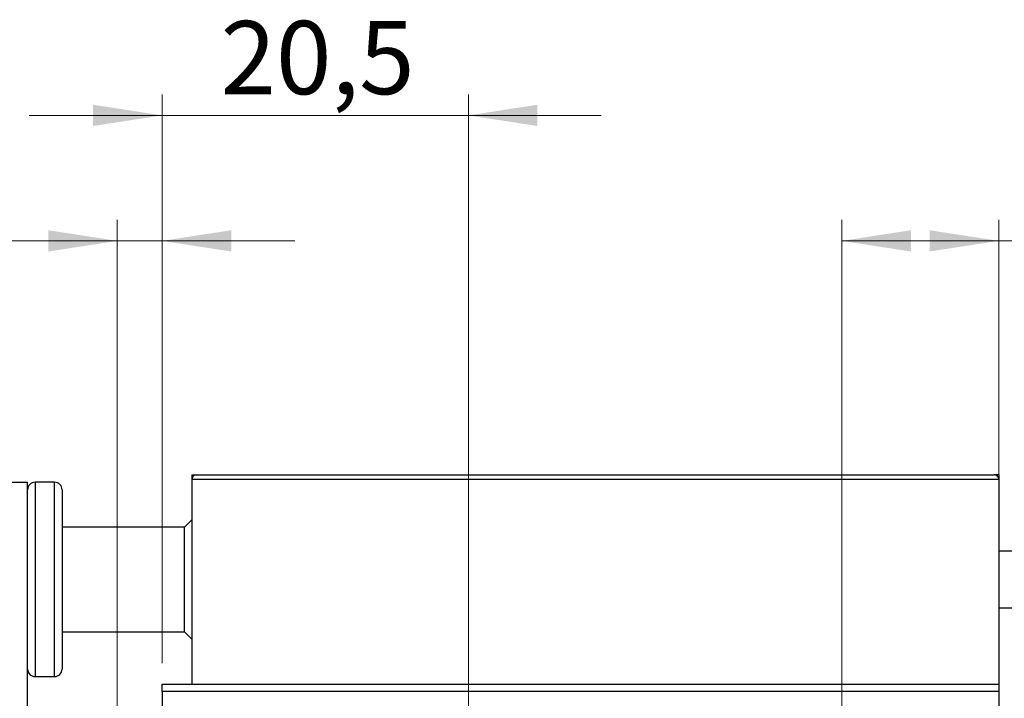
# Model space of a CAD drawing. Units: millimetres. Extents: x 15 to 415, y 5 to 292.
# Drawn here: x 255 to 302, y 162 to 195 of the extents above; entities that cross this region are included whole.
import ezdxf

# ---------------------------------------------------------------- set-up
doc = ezdxf.new("R2010")
doc.units = ezdxf.units.MM
doc.styles.add('SLDTEXTSTYLE0', font='TXT', dxfattribs={"width": 0.75})
doc.dimstyles.new('SLDDIMSTYLE1', dxfattribs={"dimtxt": 3.5, "dimasz": 3.302, "dimexe": 0, "dimexo": 0.0625, "dimgap": 0.875, "dimtad": 1, "dimdec": 0, "dimlfac": 1.4, "dimrnd": 1e-09, "dimzin": 12, "dimdsep": 46, "dimtxsty": 'SLDTEXTSTYLE0', "dimsah": 1, "dimcen": 0.09, "dimadec": 0, "dimazin": 3, "dimtfac": 1, "dimtdec": 0, "dimtmove": 0, "dimatfit": 0, "dimfxl": 1, "dimfrac": 2, "dimtolj": 1, "dimtzin": 12, "dimarcsym": 0})
doc.dimstyles.new('SLDDIMSTYLE3', dxfattribs={"dimtxt": 3.5, "dimasz": 3.302, "dimexe": 0, "dimexo": 0.0625, "dimgap": 0.875, "dimtad": 1, "dimdec": 0, "dimlfac": 1.4, "dimrnd": 1e-09, "dimzin": 12, "dimdsep": 46, "dimtxsty": 'SLDTEXTSTYLE0', "dimsah": 1, "dimcen": 0.09, "dimadec": 0, "dimazin": 3, "dimtfac": 1, "dimtmove": 0, "dimatfit": 0, "dimfxl": 1, "dimfrac": 2, "dimtolj": 1, "dimtzin": 12, "dimarcsym": 0})
doc.dimstyles.new('SLDDIMSTYLE4', dxfattribs={"dimtxt": 3.5, "dimasz": 3.302, "dimexe": 0, "dimexo": 0.0625, "dimgap": 0.875, "dimtad": 1, "dimdec": 1, "dimlfac": 1.4, "dimrnd": 1e-09, "dimzin": 12, "dimdsep": 46, "dimtxsty": 'SLDTEXTSTYLE0', "dimsah": 1, "dimcen": 0.09, "dimadec": 0, "dimazin": 3, "dimtfac": 1, "dimtdec": 1, "dimtmove": 0, "dimatfit": 0, "dimfxl": 1, "dimfrac": 2, "dimtolj": 1, "dimtzin": 12, "dimarcsym": 0})
doc.dimstyles.new('SLDDIMSTYLE5', dxfattribs={"dimtxt": 3.5, "dimasz": 3.302, "dimexe": 0, "dimexo": 0.0625, "dimgap": 0.875, "dimtad": 1, "dimdec": 1, "dimlfac": 1.4, "dimrnd": 1e-09, "dimzin": 12, "dimdsep": 46, "dimtxsty": 'SLDTEXTSTYLE0', "dimsah": 1, "dimcen": 0.09, "dimadec": 0, "dimazin": 3, "dimtfac": 1, "dimtdec": 1, "dimtofl": 0, "dimtmove": 0, "dimatfit": 3, "dimfxl": 1, "dimfrac": 2, "dimtolj": 1, "dimtzin": 12, "dimarcsym": 0})

# ---------------------------------------------------------------- blocks, each defined once
blk = doc.blocks.new('_D_7')
at = {"color": 7, "linetype": 'Continuous', "lineweight": 0}
for p, q in [((260.011, 161.374), (260.011, 185.06)), ((262.154, 163.874), (262.154, 185.06)), ((260.011, 184.06), (251.33, 184.06)), ((260.011, 184.06), (262.154, 184.06)), ((262.154, 184.06), (268.504, 184.06))]:
    blk.add_line(p, q, dxfattribs=at)
at = {"color": 7, "linetype": 'Continuous', "lineweight": 18}
for points in [[(260.011, 184.06), (256.709, 184.568), (256.709, 183.552)], [(262.154, 184.06), (265.456, 183.552), (265.456, 184.568)]]:
    blk.add_solid(points, dxfattribs=at)
at = {"color": 7, "linetype": 'Continuous', "lineweight": 18, "insert": (251.33, 188.572), "char_height": 3.5, "attachment_point": 1, "style": 'SLDTEXTSTYLE0'}
blk.add_mtext('3', dxfattribs=at)
blk = doc.blocks.new('_D_9')
at = {"color": 7, "linetype": 'Continuous', "lineweight": 0}
for p, q in [((223.94, 161.088), (223.94, 167.438)), ((259.726, 161.088), (222.94, 161.088)), ((223.94, 139.66), (223.94, 161.088)), ((259.726, 139.66), (222.94, 139.66)), ((223.94, 139.66), (223.94, 133.31))]:
    blk.add_line(p, q, dxfattribs=at)
at = {"color": 7, "linetype": 'Continuous', "lineweight": 18}
for points in [[(223.94, 161.088), (224.448, 164.39), (223.432, 164.39)], [(223.94, 139.66), (223.432, 136.358), (224.448, 136.358)]]:
    blk.add_solid(points, dxfattribs=at)
at = {"color": 7, "linetype": 'Continuous', "lineweight": 18, "char_height": 3.5, "attachment_point": 1, "rotation": 90, "style": 'SLDTEXTSTYLE0'}
for s, insert in [('30', (219.375, 150.427)), ('%%c', (219.428, 145.149))]:
    blk.add_mtext(s, dxfattribs=dict(at, insert=insert))
blk = doc.blocks.new('_D_10')
at = {"color": 7, "linetype": 'Continuous', "lineweight": 0}
for p, q in [((262.154, 163.874), (262.154, 191.06)), ((276.797, 160.303), (276.797, 191.06)), ((262.154, 190.06), (255.804, 190.06)), ((276.797, 190.06), (262.154, 190.06)), ((276.797, 190.06), (283.147, 190.06))]:
    blk.add_line(p, q, dxfattribs=at)
at = {"color": 7, "linetype": 'Continuous', "lineweight": 18}
for points in [[(262.154, 190.06), (258.852, 190.568), (258.852, 189.552)], [(276.797, 190.06), (280.099, 189.552), (280.099, 190.568)]]:
    blk.add_solid(points, dxfattribs=at)
at = {"color": 7, "linetype": 'Continuous', "lineweight": 18, "insert": (264.95, 194.572), "char_height": 3.5, "attachment_point": 1, "style": 'SLDTEXTSTYLE0'}
blk.add_mtext('20,5', dxfattribs=at)
blk = doc.blocks.new('_D_11')
at = {"color": 7, "linetype": 'Continuous', "lineweight": 0}
for p, q in [((294.654, 160.303), (294.654, 185.06)), ((302.154, 163.874), (302.154, 185.06)), ((294.654, 184.06), (302.154, 184.06)), ((302.154, 184.06), (314.853, 184.06))]:
    blk.add_line(p, q, dxfattribs=at)
at = {"color": 7, "linetype": 'Continuous', "lineweight": 18}
for points in [[(294.654, 184.06), (297.956, 183.552), (297.956, 184.568)], [(302.154, 184.06), (298.852, 184.568), (298.852, 183.552)]]:
    blk.add_solid(points, dxfattribs=at)
at = {"color": 7, "linetype": 'Continuous', "lineweight": 18, "insert": (305.802, 188.572), "char_height": 3.5, "attachment_point": 1, "style": 'SLDTEXTSTYLE0'}
blk.add_mtext('10,5', dxfattribs=at)

msp = doc.modelspace()

# ---------------------------------------------------------------- linework, layer by layer
at = {"color": 7, "linetype": 'Continuous', "lineweight": 25}
for p, q in [((263.5829, 172.8741), (263.5829, 172.6598)), ((263.5829, 172.8741), (263.7971, 172.8741)), ((263.7971, 172.8741), (301.94, 172.8741)), ((302.1543, 172.8741), (301.94, 172.8741)), ((302.1543, 172.8741), (302.1543, 172.6598)), ((252.1543, 172.517), (255.7257, 172.517)), ((255.7257, 148.8027), (255.7257, 172.517)), ((257.0114, 172.517), (256.0829, 172.517)), ((302.1543, 172.6598), (263.5829, 172.6598)), ((263.5829, 172.6598), (263.5829, 162.8741)), ((302.1543, 172.6598), (302.1543, 162.8741)), ((257.3686, 172.1598), (257.3686, 167.8741)), ((263.5829, 170.7312), (263.2257, 170.3741)), ((263.2257, 170.3741), (257.3686, 170.3741)), ((263.2257, 170.3378), (263.2257, 170.3741)), ((263.2257, 165.3741), (263.2257, 170.3378)), ((336.44, 169.2312), (302.1543, 169.2312)), ((257.3686, 167.8741), (257.3686, 163.5884)), ((302.1543, 166.517), (336.44, 166.517)), ((257.3686, 165.3741), (263.2257, 165.3741)), ((263.2257, 165.3741), (263.5829, 165.017)), ((256.0829, 163.2312), (257.0114, 163.2312)), ((262.1543, 162.517), (262.1543, 162.8741)), ((262.1543, 162.8741), (263.5829, 162.8741)), ((302.1543, 162.517), (262.1543, 162.517)), ((262.1543, 162.517), (262.1543, 138.2312)), ((263.5829, 162.8741), (302.1543, 162.8741)), ((302.1543, 162.8741), (302.1543, 162.517)), ((302.1543, 162.517), (302.1543, 138.2312))]:
    msp.add_line(p, q, dxfattribs=at)
at = {"color": 8, "linetype": 'Continuous', "lineweight": 25}
for p, q in [((256.0829, 172.517), (256.0829, 167.8741)), ((257.0114, 167.8741), (257.0114, 172.517)), ((256.0829, 167.8741), (256.0829, 163.2312)), ((257.0114, 163.2312), (257.0114, 167.8741))]:
    msp.add_line(p, q, dxfattribs=at)
at = {"color": 7, "linetype": 'Continuous', "lineweight": 25}
for centre, radius, start, end in [((263.7971, 172.6598), 0.2143, 90, 180), ((301.94, 172.6598), 0.2143, 0, 90), ((256.0829, 172.1598), 0.3571, 90, 180), ((257.0114, 172.1598), 0.3571, 0, 90), ((256.0829, 163.5884), 0.3571, 180, 270), ((257.0114, 163.5884), 0.3571, 270, 0)]:
    msp.add_arc(centre, radius, start, end, dxfattribs=at)

# ---------------------------------------------------------------- dimensions: what is measured, and where the dimension line sits
at = {"color": 7, "linetype": 'Continuous', "lineweight": 18}
for base, p1, p2, dimstyle, picture, middle in [((262.1543, 190.06), (276.7971, 159.3027), (262.1543, 162.8741), 'SLDDIMSTYLE4', '_D_10', (269.4757, 190.06)), ((262.1543, 184.06), (260.0114, 160.3741), (262.1543, 162.8741), 'SLDDIMSTYLE3', '_D_7', (252.6233, 184.06)), ((302.1543, 184.06), (294.6543, 159.3027), (302.1543, 162.8741), 'SLDDIMSTYLE5', '_D_11', (310.3275, 184.06))]:
    dim = msp.add_linear_dim(base=base, p1=p1, p2=p2, dimstyle=dimstyle, dxfattribs=at)
    dim.commit()
    dim.dimension.update_dxf_attribs({"geometry": picture, "text_midpoint": middle, "dimtype": 160})
dim = msp.add_linear_dim(base=(223.94, 161.0884), p1=(260.7257, 139.6598), p2=(260.7257, 161.0884), angle=90, text='%%c<>', dimstyle='SLDDIMSTYLE1', dxfattribs=at)
dim.commit()
dim.dimension.update_dxf_attribs({"geometry": '_D_9', "text_midpoint": (223.94, 150.3741), "dimtype": 160})

doc.saveas('drawing.dxf')
